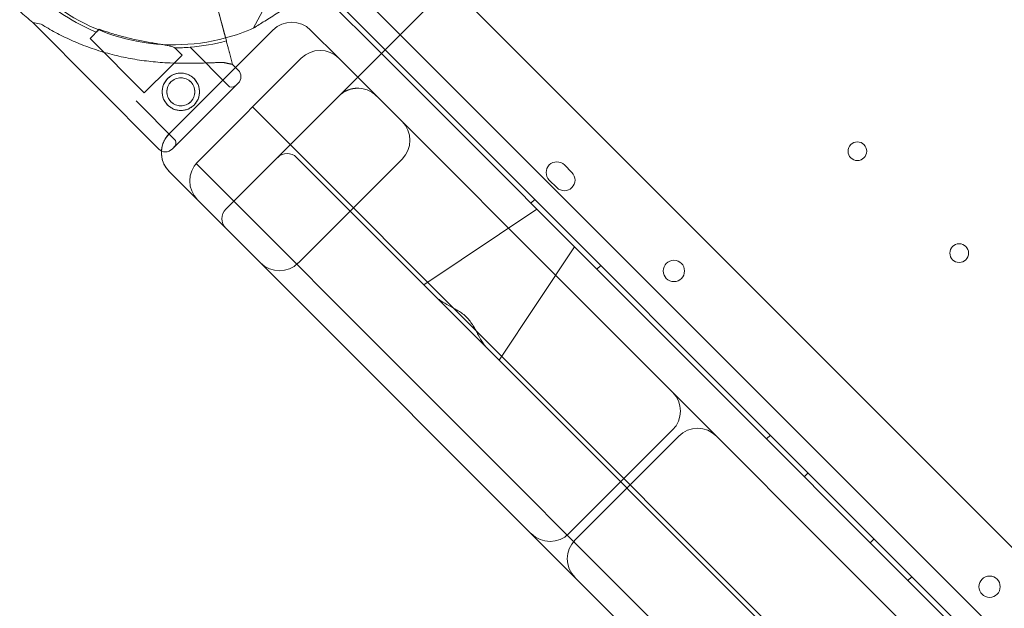
# Model space of a CAD drawing. Units: millimetres. Extents: x 98736 to 123236, y 30126 to 53626.
# Drawn here: x 102469 to 102838, y 38958 to 39179 of the extents above; entities that cross this region are included whole.
import ezdxf

# ---------------------------------------------------------------- set-up
doc = ezdxf.new("R2010")
doc.units = ezdxf.units.MM
doc.header["$MEASUREMENT"] = 0

msp = doc.modelspace()

# ---------------------------------------------------------------- linework, layer by layer
at = {"color": 0, "linetype": 'Continuous', "lineweight": 0}
for p, q in [((102572.28, 39205.68), (102556.07, 39175.6)), ((102576.31, 39208.21), (103311.02, 38473.47)), ((103307.17, 38466.01), (102568.85, 39204.35)), ((102578.68, 39191.7), (102604.2, 39166.18)), ((102626.35, 39188.33), (102603.83, 39165.81)), ((102633.42, 39188.33), (103125.08, 38696.67)), ((102546.06, 39170.91), (102542.17, 39185.58)), ((102544.03, 39178.58), (102543.34, 39181.17)), ((102476.62, 39177.18), (102473.47, 39177.84)), ((102473.47, 39177.84), (102520.75, 39130.35)), ((102498.4, 39175.26), (102494.97, 39171.84)), ((102544.03, 39178.58), (102546.06, 39170.91)), ((102494.97, 39171.84), (102515.27, 39151.45)), ((102545.17, 39174.29), (102546.06, 39170.9)), ((102546.06, 39170.9), (102545.17, 39174.29)), ((102563.53, 39175), (102549.52, 39160.99)), ((102577.67, 39175), (102588.28, 39164.4)), ((102526.69, 39168.32), (102529.44, 39165.56)), ((102532.45, 39168.56), (102547.21, 39153.75)), ((102529.44, 39165.56), (102524.68, 39160.82)), ((102574.14, 39164.4), (102535.25, 39125.51)), ((102548.4, 39162.11), (102547.2, 39166.62)), ((102547.2, 39166.62), (102548.4, 39162.11)), ((102588.28, 39164.4), (102979.96, 38772.71)), ((102595.35, 39157.33), (102603.83, 39165.81)), ((102604.2, 39166.18), (103305.7, 38464.64)), ((102524.68, 39160.82), (102515.27, 39151.45)), ((102549.52, 39160.99), (102524.64, 39136.11)), ((102548.4, 39162.11), (102545.25, 39162.77)), ((102548.4, 39162.11), (102550.51, 39159.99)), ((102548.4, 39162.11), (102548.4, 39162.11)), ((102588.41, 39150.39), (102595.35, 39157.33)), ((102550.5, 39155.04), (102525.7, 39130.34)), ((102525.7, 39130.34), (102550.5, 39155.04)), ((102512.26, 39148.45), (102527.01, 39133.64)), ((103248.86, 38453.19), (102555.89, 39146.15)), ((103248.86, 38453.19), (102555.89, 39146.15)), ((102567.07, 39129.04), (102545.85, 39107.83)), ((102572.37, 39127.27), (102624.89, 39074.76)), ((102535.25, 39125.51), (102534.68, 39124.94)), ((102534.7, 39124.92), (102534.68, 39124.94)), ((103227.62, 38432), (102534.7, 39124.92)), ((103227.65, 38431.98), (102534.7, 39124.92)), ((102611.95, 39126.59), (102573.06, 39087.7)), ((102675.66, 39121.58), (102672.83, 39124.41)), ((102524.64, 39121.97), (102535.25, 39111.36)), ((102667.18, 39118.75), (102670.01, 39115.92)), ((102535.25, 39111.36), (103153.64, 38492.97)), ((102661.69, 39111.51), (102660.28, 39110.1)), ((102662.53, 39107.83), (102620.1, 39079.54)), ((102662.53, 39107.83), (102676.67, 39093.69)), ((102676.67, 39093.69), (102648.38, 39051.26)), ((102686.44, 39086.76), (102685.02, 39085.35)), ((102624.89, 39074.76), (102643.6, 39056.05)), ((102643.6, 39056.05), (103158.75, 38540.89)), ((102713.42, 39025.12), (102674.52, 38986.23)), ((102715.74, 39022.79), (102676.85, 38983.9)), ((102750.08, 39023.12), (102748.66, 39021.71)), ((102764.22, 39008.98), (102762.8, 39007.57)), ((102788.97, 38984.23), (102787.55, 38982.82)), ((102803.11, 38970.09), (102801.69, 38968.67))]:
    msp.add_line(p, q, dxfattribs=at)
for centre, radius in [((102528.99, 39151.84), 7), ((102528.99, 39151.84), 5.25), ((102782.72, 39129.56), 3.5), ((102820.9, 39091.38), 3.5), ((102713.89, 39084.72), 4), ((102832.28, 38966.33), 4)]:
    msp.add_circle(centre, radius, dxfattribs=at)
for centre, radius, start, end in [((102526.47, 39244.01), 75.69, 226.9108, 247.3348), ((102526.47, 39244.01), 74.54, 226.9134, 285.0052), ((102526.47, 39244.01), 84.78, 226.9108, 231.3028), ((102526.47, 39244.01), 74.54, 285.0052, 293.7324), ((102570.6, 39167.93), 10, 45, 135), ((102526.47, 39244.01), 75.69, 270.1659, 274.5329), ((102526.47, 39244.01), 75.69, 274.5329, 285.0031), ((102581.21, 39157.33), 10, 45, 135), ((102548.03, 39157.52), 3.5, 314.8799, 44.8799), ((102548.03, 39156.11), 2.5, 250.7218, 314.8799), ((102595.35, 39143.18), 10, 45, 93.5904), ((102604.87, 39133.66), 10, 315, 45), ((102531.71, 39129.04), 10, 135, 176.4438), ((102524.65, 39132.82), 2.5, 314.8799, 19.0379), ((102523.23, 39132.82), 3.5, 224.8799, 314.8799), ((102531.71, 39129.04), 10, 176.4438, 225), ((102568.84, 39123.74), 5, 45, 135), ((102542.32, 39118.44), 10, 135, 225), ((102670.01, 39121.58), 4, 44.9988, 224.9988), ((102672.83, 39118.75), 4, 224.9988, 44.9988), ((102549.39, 39104.29), 5, 135, 225), ((102565.98, 39094.77), 10, 225, 315), ((102706.34, 39032.19), 10, 315, 45), ((102722.81, 39015.72), 10, 45, 135), ((102667.45, 38993.3), 10, 225, 315), ((102683.92, 38976.83), 10, 135, 225)]:
    msp.add_arc(centre, radius, start, end, dxfattribs=at)
for points, knots in [([(102556.47, 39175.78), (102556.63, 39175.9), (102556.81, 39176.04), (102557.27, 39176.36), (102557.57, 39176.55), (102558.47, 39177.14), (102559.17, 39177.57), (102560.66, 39178.48), (102561.45, 39178.97), (102563.08, 39179.98), (102563.91, 39180.51), (102565.55, 39181.57), (102566.36, 39182.1), (102568.26, 39183.39), (102569.42, 39184.21), (102571.75, 39185.93), (102572.92, 39186.83), (102575.21, 39188.67), (102576.32, 39189.61), (102578.44, 39191.48), (102579.45, 39192.41), (102580.97, 39193.85), (102581.59, 39194.45), (102582.49, 39195.33), (102582.78, 39195.62), (102583.34, 39196.16), (102583.6, 39196.41), (102584.02, 39196.79), (102584.2, 39196.96), (102584.36, 39197.08), (102584.37, 39197.09), (102584.39, 39197.1)], [43.684489, 43.684489, 43.684489, 43.684489, 44.703122, 44.703122, 46.081139, 46.081139, 48.879512, 48.879512, 51.677886, 51.677886, 54.476259, 54.476259, 57.274633, 57.274633, 61.356857, 61.356857, 65.439081, 65.439081, 69.521304, 69.521304, 73.603528, 73.603528, 76.136751, 76.136751, 77.403362, 77.403362, 78.669973, 78.669973, 79.593377, 79.593377, 79.68269, 79.68269, 79.68269, 79.68269]), ([(102545.25, 39162.77), (102545.12, 39162.78), (102544.99, 39162.78), (102544.12, 39162.8), (102543.31, 39162.8), (102541.88, 39162.77), (102541.27, 39162.75), (102539.96, 39162.71), (102539.27, 39162.69), (102537.83, 39162.64), (102537.08, 39162.62), (102535.53, 39162.58), (102534.73, 39162.56), (102533.09, 39162.53), (102532.26, 39162.52), (102530.57, 39162.52), (102529.72, 39162.52), (102527.15, 39162.56), (102525.44, 39162.62), (102521.52, 39162.83), (102519.23, 39163.02), (102514.64, 39163.55), (102512.34, 39163.89), (102507.76, 39164.74), (102505.48, 39165.24), (102500.98, 39166.4), (102498.76, 39167.05), (102494.4, 39168.52), (102492.26, 39169.32), (102488.11, 39171.05), (102486.09, 39171.99), (102483.16, 39173.46), (102482.21, 39173.96), (102480.33, 39174.99), (102479.41, 39175.51), (102477.87, 39176.42), (102477.24, 39176.8), (102476.62, 39177.18)], [105.624581, 105.624581, 105.624581, 105.624581, 106.295101, 106.295101, 109.970384, 109.970384, 112.47679, 112.47679, 114.983197, 114.983197, 117.489604, 117.489604, 119.996011, 119.996011, 122.502417, 122.502417, 125.008824, 125.008824, 130.021638, 130.021638, 136.880429, 136.880429, 143.73922, 143.73922, 150.59801, 150.59801, 157.456801, 157.456801, 164.315592, 164.315592, 171.174383, 171.174383, 174.603779, 174.603779, 178.033174, 178.033174, 180.485141, 180.485141, 180.485141, 180.485141]), ([(102476.62, 39177.18), (102477.24, 39176.8), (102477.87, 39176.42), (102479.41, 39175.51), (102480.33, 39174.99), (102482.21, 39173.96), (102483.16, 39173.46), (102486.09, 39171.99), (102488.11, 39171.05), (102492.26, 39169.32), (102494.4, 39168.52), (102498.76, 39167.05), (102500.98, 39166.4), (102505.48, 39165.24), (102507.76, 39164.74), (102512.34, 39163.89), (102514.64, 39163.55), (102519.23, 39163.02), (102521.52, 39162.83), (102525.44, 39162.62), (102527.15, 39162.56), (102529.72, 39162.52), (102530.57, 39162.52), (102532.26, 39162.52), (102533.09, 39162.53), (102534.73, 39162.56), (102535.53, 39162.58), (102537.08, 39162.62), (102537.83, 39162.64), (102539.27, 39162.69), (102539.96, 39162.71), (102541.27, 39162.75), (102541.88, 39162.77), (102543.31, 39162.8), (102544.12, 39162.8), (102544.99, 39162.78), (102545.12, 39162.78), (102545.25, 39162.77)], [4.406824, 4.406824, 4.406824, 4.406824, 6.858791, 6.858791, 10.288186, 10.288186, 13.717582, 13.717582, 20.576373, 20.576373, 27.435164, 27.435164, 34.293955, 34.293955, 41.152746, 41.152746, 48.011537, 48.011537, 54.870328, 54.870328, 59.883141, 59.883141, 62.389548, 62.389548, 64.895955, 64.895955, 67.402361, 67.402361, 69.908768, 69.908768, 72.415175, 72.415175, 74.921582, 74.921582, 78.596864, 78.596864, 79.267384, 79.267384, 79.267384, 79.267384]), ([(102498.4, 39175.26), (102499.65, 39174.81), (102500.96, 39174.37), (102504.02, 39173.41), (102505.81, 39172.9), (102509.39, 39171.97), (102511.18, 39171.56), (102514.69, 39170.83), (102516.4, 39170.51), (102518.62, 39170.13), (102519.27, 39170.02), (102520.54, 39169.8), (102521.17, 39169.7), (102522.37, 39169.49), (102522.95, 39169.39), (102523.99, 39169.19), (102524.47, 39169.09), (102525.15, 39168.93), (102525.41, 39168.87), (102525.89, 39168.73), (102526.1, 39168.65), (102526.44, 39168.51), (102526.57, 39168.43), (102526.67, 39168.35), (102526.68, 39168.33), (102526.69, 39168.32)], [1.133895, 1.133895, 1.133895, 1.133895, 5.170834, 5.170834, 10.341667, 10.341667, 15.512501, 15.512501, 20.683335, 20.683335, 22.695592, 22.695592, 24.707849, 24.707849, 26.720107, 26.720107, 28.732364, 28.732364, 30.071109, 30.071109, 31.409853, 31.409853, 32.748597, 32.748597, 32.932098, 32.932098, 32.932098, 32.932098]), ([(102545.17, 39174.29), (102545.16, 39174.29), (102545.16, 39174.3), (102545.14, 39174.37), (102545.12, 39174.45), (102545.07, 39174.66), (102545.03, 39174.8), (102544.94, 39175.12), (102544.89, 39175.31), (102544.79, 39175.69), (102544.73, 39175.92), (102544.6, 39176.4), (102544.53, 39176.66), (102544.4, 39177.16), (102544.33, 39177.44), (102544.18, 39178.01), (102544.1, 39178.31), (102544.03, 39178.58)], [0.704197, 0.704197, 0.704197, 0.704197, 0.833041, 0.833041, 1.666082, 1.666082, 2.499123, 2.499123, 3.332165, 3.332165, 4.165208, 4.165208, 4.998252, 4.998252, 5.831296, 5.831296, 6.664341, 6.664341, 6.664341, 6.664341]), ([(102544.03, 39178.58), (102544.1, 39178.31), (102544.18, 39178.01), (102544.33, 39177.44), (102544.4, 39177.16), (102544.53, 39176.66), (102544.6, 39176.4), (102544.73, 39175.92), (102544.79, 39175.69), (102544.89, 39175.31), (102544.94, 39175.12), (102545.03, 39174.8), (102545.07, 39174.66), (102545.12, 39174.45), (102545.14, 39174.37), (102545.16, 39174.3), (102545.16, 39174.29), (102545.17, 39174.29)], [19.993024, 19.993024, 19.993024, 19.993024, 20.826069, 20.826069, 21.659114, 21.659114, 22.492157, 22.492157, 23.3252, 23.3252, 24.158242, 24.158242, 24.991284, 24.991284, 25.824324, 25.824324, 25.953168, 25.953168, 25.953168, 25.953168]), ([(102547.2, 39166.62), (102547.2, 39166.63), (102547.2, 39166.64), (102547.18, 39166.7), (102547.16, 39166.79), (102547.1, 39167), (102547.07, 39167.13), (102546.98, 39167.46), (102546.93, 39167.65), (102546.83, 39168.03), (102546.77, 39168.25), (102546.64, 39168.74), (102546.57, 39169), (102546.44, 39169.49), (102546.36, 39169.78), (102546.21, 39170.35), (102546.13, 39170.64), (102546.06, 39170.91)], [0.704197, 0.704197, 0.704197, 0.704197, 0.833041, 0.833041, 1.666082, 1.666082, 2.499124, 2.499124, 3.332165, 3.332165, 4.165208, 4.165208, 4.998251, 4.998251, 5.831295, 5.831295, 6.664339, 6.664339, 6.664339, 6.664339]), ([(102546.06, 39170.91), (102546.13, 39170.64), (102546.21, 39170.35), (102546.36, 39169.78), (102546.44, 39169.49), (102546.57, 39169), (102546.64, 39168.74), (102546.77, 39168.25), (102546.83, 39168.03), (102546.93, 39167.65), (102546.98, 39167.46), (102547.07, 39167.13), (102547.1, 39167), (102547.16, 39166.79), (102547.18, 39166.7), (102547.2, 39166.64), (102547.2, 39166.63), (102547.2, 39166.62)], [19.993019, 19.993019, 19.993019, 19.993019, 20.826063, 20.826063, 21.659106, 21.659106, 22.492149, 22.492149, 23.325192, 23.325192, 24.158234, 24.158234, 24.991276, 24.991276, 25.824317, 25.824317, 25.95316, 25.95316, 25.95316, 25.95316]), ([(102533.95, 39156.78), (102533.64, 39157.09), (102533.29, 39157.39), (102532.52, 39157.9), (102532.11, 39158.13), (102531.25, 39158.48), (102530.8, 39158.62), (102529.9, 39158.8), (102529.45, 39158.84), (102528.57, 39158.84), (102528.12, 39158.8), (102527.22, 39158.63), (102526.77, 39158.49), (102525.91, 39158.14), (102525.49, 39157.92), (102524.72, 39157.4), (102524.37, 39157.11), (102523.74, 39156.49), (102523.45, 39156.13), (102522.93, 39155.37), (102522.71, 39154.95), (102522.35, 39154.09), (102522.22, 39153.64), (102522.04, 39152.74), (102522, 39152.29), (102521.99, 39151.42), (102522.03, 39150.96), (102522.21, 39150.06), (102522.34, 39149.62), (102522.69, 39148.75), (102522.92, 39148.34), (102523.43, 39147.57), (102523.72, 39147.21), (102524.35, 39146.59), (102524.7, 39146.29), (102525.47, 39145.78), (102525.88, 39145.55), (102526.74, 39145.2), (102527.19, 39145.06), (102528.09, 39144.88), (102528.54, 39144.84), (102529.42, 39144.84), (102529.87, 39144.88), (102530.77, 39145.05), (102531.22, 39145.19), (102532.08, 39145.54), (102532.5, 39145.76), (102533.27, 39146.27), (102533.62, 39146.57), (102534.25, 39147.19), (102534.54, 39147.54), (102535.06, 39148.31), (102535.28, 39148.73), (102535.64, 39149.59), (102535.77, 39150.04), (102535.95, 39150.94), (102535.99, 39151.39), (102536, 39152.26), (102535.95, 39152.71), (102535.78, 39153.61), (102535.65, 39154.06), (102535.29, 39154.93), (102535.07, 39155.34), (102534.56, 39156.11), (102534.27, 39156.46), (102533.95, 39156.78)], [0, 0, 0, 0, 1.329784, 1.329784, 2.659567, 2.659567, 3.989351, 3.989351, 5.319135, 5.319135, 6.648301, 6.648301, 7.977468, 7.977468, 9.306635, 9.306635, 10.635802, 10.635802, 11.964969, 11.964969, 13.294136, 13.294136, 14.623303, 14.623303, 15.95247, 15.95247, 17.282253, 17.282253, 18.612037, 18.612037, 19.94182, 19.94182, 21.271604, 21.271604, 22.601388, 22.601388, 23.931171, 23.931171, 25.260955, 25.260955, 26.590739, 26.590739, 27.919906, 27.919906, 29.249072, 29.249072, 30.578239, 30.578239, 31.907406, 31.907406, 33.236573, 33.236573, 34.56574, 34.56574, 35.894907, 35.894907, 37.224074, 37.224074, 38.553857, 38.553857, 39.883641, 39.883641, 41.213425, 41.213425, 42.543208, 42.543208, 42.543208, 42.543208]), ([(102529.32, 39157.08), (102529.22, 39157.09), (102529.11, 39157.09), (102528.68, 39157.09), (102528.34, 39157.06), (102527.66, 39156.93), (102527.33, 39156.83), (102526.68, 39156.56), (102526.37, 39156.4), (102525.79, 39156.01), (102525.53, 39155.79), (102525.05, 39155.32), (102524.83, 39155.06), (102524.45, 39154.48), (102524.28, 39154.17), (102524.01, 39153.53), (102523.91, 39153.19), (102523.78, 39152.52), (102523.75, 39152.18), (102523.74, 39151.52), (102523.77, 39151.18), (102523.9, 39150.51), (102524, 39150.17), (102524.27, 39149.53), (102524.43, 39149.21), (102524.82, 39148.64), (102525.04, 39148.37), (102525.51, 39147.9), (102525.77, 39147.68), (102526.35, 39147.29), (102526.66, 39147.12), (102527.31, 39146.86), (102527.64, 39146.75), (102528.21, 39146.64), (102528.44, 39146.61), (102528.66, 39146.6)], [3.676151, 3.676151, 3.676151, 3.676151, 3.997746, 3.997746, 4.996473, 4.996473, 5.9952, 5.9952, 6.993927, 6.993927, 7.992654, 7.992654, 8.991381, 8.991381, 9.990108, 9.990108, 10.988835, 10.988835, 11.987562, 11.987562, 12.986998, 12.986998, 13.986435, 13.986435, 14.985871, 14.985871, 15.985307, 15.985307, 16.984744, 16.984744, 17.98418, 17.98418, 18.983617, 18.983617, 19.661461, 19.661461, 19.661461, 19.661461]), ([(102532.71, 39155.54), (102532.48, 39155.78), (102532.21, 39156), (102531.64, 39156.39), (102531.33, 39156.56), (102530.68, 39156.82), (102530.35, 39156.92), (102529.78, 39157.04), (102529.55, 39157.06), (102529.32, 39157.08)], [0, 0, 0, 0, 0.999436, 0.999436, 1.998873, 1.998873, 2.998309, 2.998309, 3.676151, 3.676151, 3.676151, 3.676151]), ([(102528.66, 39146.6), (102528.77, 39146.59), (102528.88, 39146.59), (102529.31, 39146.59), (102529.65, 39146.62), (102530.32, 39146.75), (102530.66, 39146.85), (102531.31, 39147.11), (102531.62, 39147.28), (102532.2, 39147.66), (102532.46, 39147.88), (102532.93, 39148.35), (102533.16, 39148.62), (102533.54, 39149.19), (102533.71, 39149.51), (102533.98, 39150.15), (102534.08, 39150.49), (102534.21, 39151.16), (102534.24, 39151.5), (102534.25, 39152.16), (102534.21, 39152.49), (102534.08, 39153.17), (102533.99, 39153.51), (102533.72, 39154.15), (102533.55, 39154.46), (102533.17, 39155.04), (102532.95, 39155.31), (102532.71, 39155.54)], [19.661461, 19.661461, 19.661461, 19.661461, 19.983053, 19.983053, 20.98178, 20.98178, 21.980507, 21.980507, 22.979234, 22.979234, 23.977961, 23.977961, 24.976688, 24.976688, 25.975415, 25.975415, 26.974142, 26.974142, 27.972869, 27.972869, 28.972305, 28.972305, 29.971742, 29.971742, 30.971178, 30.971178, 31.970615, 31.970615, 31.970615, 31.970615]), ([(102594.73, 39153.16), (102594.7, 39153.16), (102594.64, 39153.16), (102594.56, 39153.15), (102594.48, 39153.15), (102594.4, 39153.14), (102594.31, 39153.13), (102594.23, 39153.12), (102594.15, 39153.11), (102594.07, 39153.1), (102593.99, 39153.09), (102593.91, 39153.08), (102593.83, 39153.07), (102593.75, 39153.05), (102593.67, 39153.04), (102593.59, 39153.03), (102593.51, 39153.01), (102593.43, 39153), (102593.35, 39152.98), (102593.27, 39152.97), (102593.19, 39152.95), (102593.01, 39152.91), (102592.71, 39152.83), (102592.39, 39152.74), (102592.17, 39152.67), (102592.08, 39152.63), (102592, 39152.61), (102591.91, 39152.57), (102591.83, 39152.54), (102591.75, 39152.51), (102591.69, 39152.49), (102591.63, 39152.47), (102591.58, 39152.44), (102591.53, 39152.42), (102591.48, 39152.41), (102591.44, 39152.39), (102591.4, 39152.37), (102591.37, 39152.36), (102591.34, 39152.35), (102591.33, 39152.34), (102591.32, 39152.33)], [0, 0, 0, 0, 0.028705, 0.057121, 0.085248, 0.113087, 0.140638, 0.167901, 0.194876, 0.221565, 0.247966, 0.274082, 0.299911, 0.325455, 0.350713, 0.375687, 0.400376, 0.424782, 0.448904, 0.472743, 0.4963, 0.519575, 0.640481, 0.753807, 0.788362, 0.811225, 0.827599, 0.847985, 0.87239, 0.887868, 0.902565, 0.916482, 0.929621, 0.941983, 0.953571, 0.964386, 0.974432, 0.983713, 0.992234, 1, 1, 1, 1]), ([(102594.73, 39153.16), (102594.2, 39153.13), (102593.65, 39153.06), (102592.76, 39152.85), (102592.46, 39152.76), (102592.14, 39152.65)], [0, 0, 0, 0, 4.314778, 4.314778, 6.440094, 6.440094, 6.440094, 6.440094]), ([(102591.32, 39152.33), (102591.29, 39152.32), (102591.26, 39152.31), (102591.21, 39152.29), (102591.2, 39152.28), (102591.13, 39152.25), (102591.06, 39152.22), (102590.91, 39152.16), (102590.84, 39152.13), (102590.73, 39152.08), (102590.69, 39152.06), (102590.64, 39152.04), (102590.64, 39152.04), (102590.63, 39152.03), (102590.63, 39152.03), (102590.63, 39152.03), (102590.63, 39152.03), (102590.63, 39152.03), (102590.63, 39152.03), (102590.63, 39152.03), (102590.63, 39152.03), (102590.63, 39152.03), (102590.63, 39152.03), (102590.63, 39152.03), (102590.63, 39152.03), (102590.63, 39152.03), (102590.63, 39152.03), (102590.64, 39152.04), (102590.64, 39152.04), (102590.64, 39152.04), (102590.64, 39152.04), (102590.64, 39152.04), (102590.64, 39152.04), (102590.64, 39152.04), (102590.64, 39152.04), (102590.64, 39152.04), (102590.64, 39152.04), (102590.63, 39152.03), (102590.62, 39152.03), (102590.61, 39152.02), (102590.61, 39152.02), (102590.6, 39152.02), (102590.59, 39152.01), (102590.56, 39152), (102590.55, 39151.99), (102590.52, 39151.98), (102590.51, 39151.98), (102590.5, 39151.97), (102590.49, 39151.97), (102590.47, 39151.96), (102590.45, 39151.95), (102590.42, 39151.93), (102590.4, 39151.92), (102590.38, 39151.91), (102590.37, 39151.91), (102590.36, 39151.91), (102590.36, 39151.9), (102590.36, 39151.9), (102590.36, 39151.9), (102590.36, 39151.9), (102590.36, 39151.9), (102590.37, 39151.91), (102590.38, 39151.92), (102590.43, 39151.94), (102590.47, 39151.96), (102590.47, 39151.96), (102590.47, 39151.96), (102590.46, 39151.96), (102590.42, 39151.93), (102590.34, 39151.89), (102590.3, 39151.87), (102590.19, 39151.8), (102590.12, 39151.76), (102589.95, 39151.65), (102589.84, 39151.58), (102589.62, 39151.43), (102589.51, 39151.34), (102589.26, 39151.15), (102589.12, 39151.04), (102588.79, 39150.76), (102588.6, 39150.58), (102588.41, 39150.39)], [0, 0, 0, 0, 0.210301, 0.210301, 0.308398, 0.308398, 0.604049, 0.604049, 1.020883, 1.020883, 1.233861, 1.233861, 1.237835, 1.237835, 1.239873, 1.239873, 1.240127, 1.240127, 1.240255, 1.240255, 1.240318, 1.240318, 1.240334, 1.240334, 1.240356, 1.240356, 1.242779, 1.242779, 1.246855, 1.246855, 1.247874, 1.247874, 1.248384, 1.248384, 1.248797, 1.248797, 1.24891, 1.24891, 1.283002, 1.283002, 1.285039, 1.285039, 1.35026, 1.35026, 1.448126, 1.448126, 1.530394, 1.530394, 1.545362, 1.545362, 1.613034, 1.613034, 1.6796, 1.6796, 1.745768, 1.745768, 1.811324, 1.811324, 1.833484, 1.833484, 1.918727, 1.918727, 2.119177, 2.119177, 2.518251, 2.518251, 2.544203, 2.544203, 2.847013, 2.847013, 3.080436, 3.080436, 3.379, 3.379, 3.776881, 3.776881, 4.200282, 4.200282, 4.721864, 4.721864, 5.53693, 5.53693, 5.53693, 5.53693]), ([(102524.64, 39121.97), (102524.41, 39122.2), (102523.97, 39122.69), (102523.58, 39123.22), (102523.3, 39123.63), (102523.21, 39123.77), (102523.05, 39124.05), (102522.97, 39124.19), (102522.73, 39124.62), (102522.46, 39125.21), (102522.24, 39125.83), (102522.09, 39126.3), (102522.05, 39126.45), (102521.97, 39126.77), (102521.94, 39126.94), (102521.84, 39127.42), (102521.79, 39127.74), (102521.73, 39128.39), (102521.71, 39128.72), (102521.71, 39129.37), (102521.73, 39129.69), (102521.77, 39130.1), (102521.78, 39130.19), (102521.8, 39130.35), (102521.83, 39130.6), (102521.87, 39130.84), (102521.97, 39131.32), (102522.13, 39131.95), (102522.35, 39132.56), (102522.54, 39133.02), (102522.6, 39133.17), (102522.71, 39133.39), (102522.74, 39133.47), (102522.82, 39133.61), (102522.86, 39133.69), (102523.05, 39134.05), (102523.22, 39134.33), (102523.58, 39134.87), (102523.77, 39135.13), (102524.19, 39135.64), (102524.41, 39135.88), (102524.64, 39136.11)], [0, 0, 0, 0, 0.0625, 0.125, 0.125, 0.15625, 0.15625, 0.1875, 0.1875, 0.25, 0.3125, 0.3125, 0.34375, 0.34375, 0.375, 0.375, 0.4375, 0.4375, 0.5, 0.5, 0.5625, 0.5625, 0.578125, 0.578125, 0.59375, 0.625, 0.625, 0.6875, 0.75, 0.75, 0.78125, 0.78125, 0.796875, 0.796875, 0.8125, 0.8125, 0.875, 0.875, 0.9375, 0.9375, 1, 1, 1, 1]), ([(102643.6, 39056.05), (102643.48, 39056.16), (102643.37, 39056.28), (102642.93, 39056.78), (102642.62, 39057.21), (102641.71, 39058.58), (102641.12, 39059.64), (102640.22, 39061.31), (102639.92, 39061.88), (102639.28, 39063.03), (102638.95, 39063.61), (102638.25, 39064.74), (102637.88, 39065.3), (102637.08, 39066.36), (102636.64, 39066.86), (102635.7, 39067.8), (102635.2, 39068.24), (102634.14, 39069.04), (102633.58, 39069.41), (102632.45, 39070.11), (102631.87, 39070.44), (102630.73, 39071.08), (102630.15, 39071.38), (102628.48, 39072.28), (102627.42, 39072.87), (102626.05, 39073.78), (102625.62, 39074.09), (102625.12, 39074.53), (102625, 39074.64), (102624.89, 39074.76)], [29.110763, 29.110763, 29.110763, 29.110763, 29.769075, 29.769075, 31.767256, 31.767256, 35.763619, 35.763619, 37.7618, 37.7618, 39.759981, 39.759981, 41.758163, 41.758163, 43.756344, 43.756344, 45.754525, 45.754525, 47.752707, 47.752707, 49.750888, 49.750888, 51.749069, 51.749069, 55.745432, 55.745432, 57.743613, 57.743613, 58.401925, 58.401925, 58.401925, 58.401925])]:
    msp.add_open_spline(points, degree=3, knots=knots, dxfattribs=at)
for points, weights in [([(102498.4, 39175.26), (102497.86, 39174.72), (102497.31, 39174.17)], [1, 1.00005333467, 1]), ([(102545.25, 39162.77), (102546.81, 39162.45), (102548.4, 39162.11)], [1, 1.00018365045, 1])]:
    msp.add_rational_spline(points, weights, degree=2, dxfattribs=at)
for points in [[(102498.4, 39175.26), (102498.4, 39175.26), (102498.4, 39175.26), (102498.4, 39175.26)], [(102588.41, 39150.38), (102581.3, 39143.27), (102574.18, 39136.16), (102567.07, 39129.04)], [(102588.41, 39150.39), (102588.41, 39150.39), (102588.41, 39150.39), (102588.41, 39150.38)], [(102591.74, 39152.51), (102591.58, 39152.45), (102591.43, 39152.38), (102591.32, 39152.34)], [(102591.32, 39152.33), (102591.32, 39152.33), (102591.32, 39152.33), (102591.32, 39152.33)]]:
    msp.add_open_spline(points, degree=3, dxfattribs=at)

doc.saveas('drawing.dxf')
